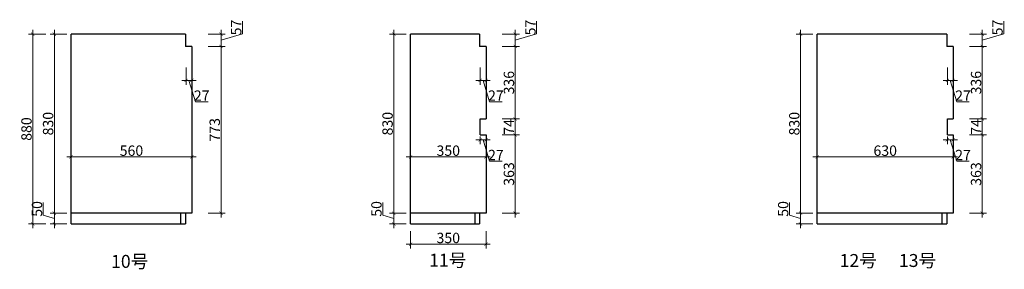
# Model space of a CAD drawing. Units: millimetres. Extents: x 1296419 to 1318475, y -83617 to -79051.
# Drawn here: x 1313910 to 1318475, y -82387 to -81230 of the extents above; entities that cross this region are included whole.
import ezdxf

# ---------------------------------------------------------------- set-up
doc = ezdxf.new("R2010")
doc.units = ezdxf.units.MM
doc.header["$LTSCALE"] = 0.5
doc.layers.add('轮廓线', color=142, linetype='Continuous', lineweight=20)
doc.styles.add('48宋体', font='txt', dxfattribs={"width": 0.8, "height": 48})
doc.dimstyles.new('(标准)48宋体', dxfattribs={"dimtxt": 48, "dimasz": 15, "dimexe": 20, "dimexo": 20, "dimgap": 5, "dimtad": 3, "dimdec": 0, "dimdsep": 46, "dimtxsty": '48宋体', "dimblk": 'ARCHTICK', "dimcen": 30, "dimdle": 20, "dimclrd": 4, "dimclre": 4, "dimclrt": 7, "dimadec": 0, "dimazin": 2, "dimtfac": 1, "dimtdec": 0, "dimtmove": 1, "dimatfit": 3, "dimldrblk": 'DOT', "dimfxl": 60, "dimfxlon": 1, "dimtolj": 1, "dimtzin": 0, "dimlwd": 5, "dimlwe": 5, "dimarcsym": 0})

# ---------------------------------------------------------------- blocks, each defined once
blk = doc.blocks.new('_ArchTick')
at = {"color": 0, "linetype": 'ByBlock', "const_width": 0.15}
blk.add_lwpolyline([(-0.5, -0.5), (0.5, 0.5)], dxfattribs=at)
blk = doc.blocks.new('*D90')
at = {"layer": 'Defpoints', "color": 0, "lineweight": 5, "transparency": 16777216}
for p in [(1314148.4, -81297.2), (1314070.9, -82127.2), (1314148.4, -82127.2)]:
    blk.add_point(p, dxfattribs=at)
at = {"layer": '轮廓线', "color": 4, "lineweight": 5, "transparency": 16777216}
for p, q in [((1314128.4, -81297.2), (1314050.9, -81297.2)), ((1314070.9, -81277.2), (1314070.9, -82147.2)), ((1314128.4, -82127.2), (1314050.9, -82127.2))]:
    blk.add_line(p, q, dxfattribs=at)
at = {"layer": '轮廓线', "color": 4, "lineweight": 5, "transparency": 16777216, "xscale": 15, "yscale": 15, "zscale": 15}
for p, rotation in [((1314070.9, -81297.2), 90), ((1314070.9, -82127.2), 270)]:
    blk.add_blockref('_ArchTick', p, dxfattribs=dict(at, rotation=rotation))
at = {"layer": '轮廓线', "color": 7, "transparency": 16777216, "insert": (1314041.9, -81712.2), "char_height": 48, "attachment_point": 5, "rotation": 90, "style": '48宋体'}
blk.add_mtext('\\A1;830', dxfattribs=at)
blk = doc.blocks.new('_Dot')
at = {"color": 0, "linetype": 'ByBlock', "lineweight": -2}
blk.add_line((-0.5, 0), (-1, 0), dxfattribs=at)
at = {"color": 0, "linetype": 'ByBlock', "const_width": 0.5}
blk.add_lwpolyline([(-0.25, 0, 1), (0.25, 0, 1)], format="xyb", close=True, dxfattribs=at)
blk = doc.blocks.new('*D91')
at = {"layer": 'Defpoints', "color": 0, "lineweight": 5, "transparency": 16777216}
for p in [(1314148.4, -82127.2), (1314070.9, -82177.2), (1314148.4, -82177.2)]:
    blk.add_point(p, dxfattribs=at)
at = {"layer": '轮廓线', "color": 4, "lineweight": 5, "transparency": 16777216}
for p, q in [((1314019.4, -82136.7), (1314019.4, -82078.1)), ((1314128.4, -82127.2), (1314050.9, -82127.2)), ((1314070.9, -82107.2), (1314070.9, -82197.2)), ((1314070.9, -82152.2), (1314019.4, -82136.7)), ((1314128.4, -82177.2), (1314050.9, -82177.2))]:
    blk.add_line(p, q, dxfattribs=at)
at = {"layer": '轮廓线', "color": 4, "lineweight": 5, "transparency": 16777216, "xscale": 15, "yscale": 15, "zscale": 15}
for p, rotation in [((1314070.9, -82127.2), 90), ((1314070.9, -82177.2), 270)]:
    blk.add_blockref('_ArchTick', p, dxfattribs=dict(at, rotation=rotation))
at = {"layer": '轮廓线', "color": 7, "transparency": 16777216, "insert": (1313990.4, -82107.4), "char_height": 48, "attachment_point": 5, "rotation": 90, "style": '48宋体'}
blk.add_mtext('\\A1;50', dxfattribs=at)
blk = doc.blocks.new('*D92')
at = {"layer": 'Defpoints', "color": 0, "lineweight": 5, "transparency": 16777216}
for p in [(1314708.4, -81866.4), (1314148.4, -82063.3), (1314708.4, -82063.3)]:
    blk.add_point(p, dxfattribs=at)
at = {"layer": '轮廓线', "color": 4, "lineweight": 5, "transparency": 16777216}
for p, q in [((1314148.4, -81926.4), (1314148.4, -81846.4)), ((1314708.4, -81926.4), (1314708.4, -81846.4)), ((1314128.4, -81866.4), (1314728.4, -81866.4))]:
    blk.add_line(p, q, dxfattribs=at)
at = {"layer": '轮廓线', "color": 4, "lineweight": 5, "transparency": 16777216, "xscale": 15, "yscale": 15, "zscale": 15, "rotation": 180}
blk.add_blockref('_ArchTick', (1314148.4, -81866.4), dxfattribs=at)
at = {"layer": '轮廓线', "color": 4, "lineweight": 5, "transparency": 16777216, "xscale": 15, "yscale": 15, "zscale": 15}
blk.add_blockref('_ArchTick', (1314708.4, -81866.4), dxfattribs=at)
at = {"layer": '轮廓线', "color": 7, "transparency": 16777216, "insert": (1314428.4, -81837.4), "char_height": 48, "attachment_point": 5, "style": '48宋体'}
blk.add_mtext('\\A1;560', dxfattribs=at)
blk = doc.blocks.new('*D93')
at = {"layer": 'Defpoints', "color": 0, "lineweight": 5, "transparency": 16777216}
for p in [(1314673.2, -81297.2), (1314843.6, -81297.2), (1314673.2, -81354.2)]:
    blk.add_point(p, dxfattribs=at)
at = {"layer": '轮廓线', "color": 4, "lineweight": 5, "transparency": 16777216}
for p, q in [((1314943.1, -81295.8), (1314943.1, -81237.6)), ((1314783.6, -81297.2), (1314863.6, -81297.2)), ((1314843.6, -81374.2), (1314843.6, -81277.2)), ((1314843.6, -81325.7), (1314943.1, -81295.8)), ((1314783.6, -81354.2), (1314863.6, -81354.2))]:
    blk.add_line(p, q, dxfattribs=at)
at = {"layer": '轮廓线', "color": 4, "lineweight": 5, "transparency": 16777216, "xscale": 15, "yscale": 15, "zscale": 15}
for p, rotation in [((1314843.6, -81297.2), 90), ((1314843.6, -81354.2), 270)]:
    blk.add_blockref('_ArchTick', p, dxfattribs=dict(at, rotation=rotation))
at = {"layer": '轮廓线', "color": 7, "transparency": 16777216, "insert": (1314914.1, -81266.7), "char_height": 48, "attachment_point": 5, "rotation": 90, "style": '48宋体'}
blk.add_mtext('\\A1;57', dxfattribs=at)
blk = doc.blocks.new('*D94')
at = {"layer": 'Defpoints', "color": 0, "lineweight": 5, "transparency": 16777216}
for p in [(1314673.2, -81354.2), (1314673.2, -82127.2), (1314843.6, -82127.2)]:
    blk.add_point(p, dxfattribs=at)
at = {"layer": '轮廓线', "color": 4, "lineweight": 5, "transparency": 16777216}
for p, q in [((1314843.6, -81334.2), (1314843.6, -82147.2)), ((1314783.6, -81354.2), (1314863.6, -81354.2)), ((1314783.6, -82127.2), (1314863.6, -82127.2))]:
    blk.add_line(p, q, dxfattribs=at)
at = {"layer": '轮廓线', "color": 4, "lineweight": 5, "transparency": 16777216, "xscale": 15, "yscale": 15, "zscale": 15}
for p, rotation in [((1314843.6, -81354.2), 90), ((1314843.6, -82127.2), 270)]:
    blk.add_blockref('_ArchTick', p, dxfattribs=dict(at, rotation=rotation))
at = {"layer": '轮廓线', "color": 7, "transparency": 16777216, "insert": (1314814.6, -81740.7), "char_height": 48, "attachment_point": 5, "rotation": 90, "style": '48宋体'}
blk.add_mtext('\\A1;773', dxfattribs=at)
blk = doc.blocks.new('*D95')
at = {"layer": 'Defpoints', "color": 0, "lineweight": 5, "transparency": 16777216}
for p in [(1314681.4, -81354.2), (1314708.4, -81354.2), (1314708.4, -81511.8)]:
    blk.add_point(p, dxfattribs=at)
at = {"layer": '轮廓线', "color": 4, "lineweight": 5, "transparency": 16777216}
for p, q in [((1314681.4, -81451.8), (1314681.4, -81531.8)), ((1314708.4, -81451.8), (1314708.4, -81531.8)), ((1314661.4, -81511.8), (1314728.4, -81511.8)), ((1314694.9, -81511.8), (1314724.8, -81611.3)), ((1314724.8, -81611.3), (1314783.4, -81611.3))]:
    blk.add_line(p, q, dxfattribs=at)
at = {"layer": '轮廓线', "color": 4, "lineweight": 5, "transparency": 16777216, "xscale": 15, "yscale": 15, "zscale": 15, "rotation": 180}
blk.add_blockref('_ArchTick', (1314681.4, -81511.8), dxfattribs=at)
at = {"layer": '轮廓线', "color": 4, "lineweight": 5, "transparency": 16777216, "xscale": 15, "yscale": 15, "zscale": 15}
blk.add_blockref('_ArchTick', (1314708.4, -81511.8), dxfattribs=at)
at = {"layer": '轮廓线', "color": 7, "transparency": 16777216, "insert": (1314754.1, -81582.3), "char_height": 48, "attachment_point": 5, "style": '48宋体'}
blk.add_mtext('\\A1;27', dxfattribs=at)
blk = doc.blocks.new('*D101')
at = {"layer": 'Defpoints', "color": 0, "lineweight": 5, "transparency": 16777216}
for p in [(1313970.7, -81297.2), (1314325.5, -81297.2), (1314325.5, -82177.2)]:
    blk.add_point(p, dxfattribs=at)
at = {"layer": '轮廓线', "color": 4, "lineweight": 5, "transparency": 16777216}
for p, q in [((1314030.7, -81297.2), (1313950.7, -81297.2)), ((1313970.7, -82197.2), (1313970.7, -81277.2)), ((1314030.7, -82177.2), (1313950.7, -82177.2))]:
    blk.add_line(p, q, dxfattribs=at)
at = {"layer": '轮廓线', "color": 4, "lineweight": 5, "transparency": 16777216, "xscale": 15, "yscale": 15, "zscale": 15}
for p, rotation in [((1313970.7, -81297.2), 90), ((1313970.7, -82177.2), 270)]:
    blk.add_blockref('_ArchTick', p, dxfattribs=dict(at, rotation=rotation))
at = {"layer": '轮廓线', "color": 7, "transparency": 16777216, "insert": (1313941.7, -81737.2), "char_height": 48, "attachment_point": 5, "rotation": 90, "style": '48宋体'}
blk.add_mtext('\\A1;880', dxfattribs=at)
blk = doc.blocks.new('*D96')
at = {"layer": 'Defpoints', "color": 0, "lineweight": 5, "transparency": 16777216}
for p in [(1315722.3, -81297.2), (1315644.8, -82127.2), (1315722.3, -82127.2)]:
    blk.add_point(p, dxfattribs=at)
at = {"layer": '轮廓线', "color": 4, "lineweight": 5, "transparency": 16777216}
for p, q in [((1315702.3, -81297.2), (1315624.8, -81297.2)), ((1315644.8, -81277.2), (1315644.8, -82147.2)), ((1315702.3, -82127.2), (1315624.8, -82127.2))]:
    blk.add_line(p, q, dxfattribs=at)
at = {"layer": '轮廓线', "color": 4, "lineweight": 5, "transparency": 16777216, "xscale": 15, "yscale": 15, "zscale": 15}
for p, rotation in [((1315644.8, -81297.2), 90), ((1315644.8, -82127.2), 270)]:
    blk.add_blockref('_ArchTick', p, dxfattribs=dict(at, rotation=rotation))
at = {"layer": '轮廓线', "color": 7, "transparency": 16777216, "insert": (1315615.8, -81712.2), "char_height": 48, "attachment_point": 5, "rotation": 90, "style": '48宋体'}
blk.add_mtext('\\A1;830', dxfattribs=at)
blk = doc.blocks.new('*D97')
at = {"layer": 'Defpoints', "color": 0, "lineweight": 5, "transparency": 16777216}
for p in [(1315722.3, -82127.2), (1315644.8, -82177.2), (1315722.3, -82177.2)]:
    blk.add_point(p, dxfattribs=at)
at = {"layer": '轮廓线', "color": 4, "lineweight": 5, "transparency": 16777216}
for p, q in [((1315593.3, -82136.7), (1315593.3, -82078.1)), ((1315702.3, -82127.2), (1315624.8, -82127.2)), ((1315644.8, -82107.2), (1315644.8, -82197.2)), ((1315644.8, -82152.2), (1315593.3, -82136.7)), ((1315702.3, -82177.2), (1315624.8, -82177.2))]:
    blk.add_line(p, q, dxfattribs=at)
at = {"layer": '轮廓线', "color": 4, "lineweight": 5, "transparency": 16777216, "xscale": 15, "yscale": 15, "zscale": 15}
for p, rotation in [((1315644.8, -82127.2), 90), ((1315644.8, -82177.2), 270)]:
    blk.add_blockref('_ArchTick', p, dxfattribs=dict(at, rotation=rotation))
at = {"layer": '轮廓线', "color": 7, "transparency": 16777216, "insert": (1315564.3, -82107.4), "char_height": 48, "attachment_point": 5, "rotation": 90, "style": '48宋体'}
blk.add_mtext('\\A1;50', dxfattribs=at)
blk = doc.blocks.new('*D98')
at = {"layer": 'Defpoints', "color": 0, "lineweight": 5, "transparency": 16777216}
for p in [(1316072.3, -81866.4), (1315722.3, -82063.3), (1316072.3, -82063.3)]:
    blk.add_point(p, dxfattribs=at)
at = {"layer": '轮廓线', "color": 4, "lineweight": 5, "transparency": 16777216}
for p, q in [((1315722.3, -81926.4), (1315722.3, -81846.4)), ((1316072.3, -81926.4), (1316072.3, -81846.4)), ((1315702.3, -81866.4), (1316092.3, -81866.4))]:
    blk.add_line(p, q, dxfattribs=at)
at = {"layer": '轮廓线', "color": 4, "lineweight": 5, "transparency": 16777216, "xscale": 15, "yscale": 15, "zscale": 15, "rotation": 180}
blk.add_blockref('_ArchTick', (1315722.3, -81866.4), dxfattribs=at)
at = {"layer": '轮廓线', "color": 4, "lineweight": 5, "transparency": 16777216, "xscale": 15, "yscale": 15, "zscale": 15}
blk.add_blockref('_ArchTick', (1316072.3, -81866.4), dxfattribs=at)
at = {"layer": '轮廓线', "color": 7, "transparency": 16777216, "insert": (1315897.3, -81837.4), "char_height": 48, "attachment_point": 5, "style": '48宋体'}
blk.add_mtext('\\A1;350', dxfattribs=at)
blk = doc.blocks.new('*D99')
at = {"layer": 'Defpoints', "color": 0, "lineweight": 5, "transparency": 16777216}
for p in [(1316037.2, -81297.2), (1316207.5, -81297.2), (1316037.2, -81354.2)]:
    blk.add_point(p, dxfattribs=at)
at = {"layer": '轮廓线', "color": 4, "lineweight": 5, "transparency": 16777216}
for p, q in [((1316307, -81295.8), (1316307, -81237.6)), ((1316147.5, -81297.2), (1316227.5, -81297.2)), ((1316207.5, -81374.2), (1316207.5, -81277.2)), ((1316207.5, -81325.7), (1316307, -81295.8)), ((1316147.5, -81354.2), (1316227.5, -81354.2))]:
    blk.add_line(p, q, dxfattribs=at)
at = {"layer": '轮廓线', "color": 4, "lineweight": 5, "transparency": 16777216, "xscale": 15, "yscale": 15, "zscale": 15}
for p, rotation in [((1316207.5, -81297.2), 90), ((1316207.5, -81354.2), 270)]:
    blk.add_blockref('_ArchTick', p, dxfattribs=dict(at, rotation=rotation))
at = {"layer": '轮廓线', "color": 7, "transparency": 16777216, "insert": (1316278, -81266.7), "char_height": 48, "attachment_point": 5, "rotation": 90, "style": '48宋体'}
blk.add_mtext('\\A1;57', dxfattribs=at)
blk = doc.blocks.new('*D100')
at = {"layer": 'Defpoints', "color": 0, "lineweight": 5, "transparency": 16777216}
for p in [(1316045.3, -81354.2), (1316072.3, -81354.2), (1316072.3, -81511.8)]:
    blk.add_point(p, dxfattribs=at)
at = {"layer": '轮廓线', "color": 4, "lineweight": 5, "transparency": 16777216}
for p, q in [((1316045.3, -81451.8), (1316045.3, -81531.8)), ((1316072.3, -81451.8), (1316072.3, -81531.8)), ((1316025.3, -81511.8), (1316092.3, -81511.8)), ((1316058.8, -81511.8), (1316088.7, -81611.3)), ((1316088.7, -81611.3), (1316147.3, -81611.3))]:
    blk.add_line(p, q, dxfattribs=at)
at = {"layer": '轮廓线', "color": 4, "lineweight": 5, "transparency": 16777216, "xscale": 15, "yscale": 15, "zscale": 15, "rotation": 180}
blk.add_blockref('_ArchTick', (1316045.3, -81511.8), dxfattribs=at)
at = {"layer": '轮廓线', "color": 4, "lineweight": 5, "transparency": 16777216, "xscale": 15, "yscale": 15, "zscale": 15}
blk.add_blockref('_ArchTick', (1316072.3, -81511.8), dxfattribs=at)
at = {"layer": '轮廓线', "color": 7, "transparency": 16777216, "insert": (1316118, -81582.3), "char_height": 48, "attachment_point": 5, "style": '48宋体'}
blk.add_mtext('\\A1;27', dxfattribs=at)
blk = doc.blocks.new('*D102')
at = {"layer": 'Defpoints', "color": 0, "lineweight": 5, "transparency": 16777216}
for p in [(1316045.3, -81752.2), (1316072.3, -81764.2), (1316072.3, -81787.2)]:
    blk.add_point(p, dxfattribs=at)
at = {"layer": '轮廓线', "color": 4, "lineweight": 5, "transparency": 16777216}
for p, q in [((1316025.3, -81787.2), (1316092.3, -81787.2)), ((1316045.3, -81772.2), (1316045.3, -81807.2)), ((1316058.8, -81787.2), (1316088.7, -81886.7)), ((1316072.3, -81784.2), (1316072.3, -81807.2)), ((1316088.7, -81886.7), (1316147.3, -81886.7))]:
    blk.add_line(p, q, dxfattribs=at)
at = {"layer": '轮廓线', "color": 4, "lineweight": 5, "transparency": 16777216, "xscale": 15, "yscale": 15, "zscale": 15, "rotation": 180}
blk.add_blockref('_ArchTick', (1316045.3, -81787.2), dxfattribs=at)
at = {"layer": '轮廓线', "color": 4, "lineweight": 5, "transparency": 16777216, "xscale": 15, "yscale": 15, "zscale": 15}
blk.add_blockref('_ArchTick', (1316072.3, -81787.2), dxfattribs=at)
at = {"layer": '轮廓线', "color": 7, "transparency": 16777216, "insert": (1316118, -81857.7), "char_height": 48, "attachment_point": 5, "style": '48宋体'}
blk.add_mtext('\\A1;27', dxfattribs=at)
blk = doc.blocks.new('*D103')
at = {"layer": 'Defpoints', "color": 0, "lineweight": 5, "transparency": 16777216}
for p in [(1316072.3, -81354.2), (1316072.3, -81690.2), (1316207.5, -81690.2)]:
    blk.add_point(p, dxfattribs=at)
at = {"layer": '轮廓线', "color": 4, "lineweight": 5, "transparency": 16777216}
for p, q in [((1316207.5, -81334.2), (1316207.5, -81710.2)), ((1316147.5, -81354.2), (1316227.5, -81354.2)), ((1316147.5, -81690.2), (1316227.5, -81690.2))]:
    blk.add_line(p, q, dxfattribs=at)
at = {"layer": '轮廓线', "color": 4, "lineweight": 5, "transparency": 16777216, "xscale": 15, "yscale": 15, "zscale": 15}
for p, rotation in [((1316207.5, -81354.2), 90), ((1316207.5, -81690.2), 270)]:
    blk.add_blockref('_ArchTick', p, dxfattribs=dict(at, rotation=rotation))
at = {"layer": '轮廓线', "color": 7, "transparency": 16777216, "insert": (1316178.5, -81522.2), "char_height": 48, "attachment_point": 5, "rotation": 90, "style": '48宋体'}
blk.add_mtext('\\A1;336', dxfattribs=at)
blk = doc.blocks.new('*D104')
at = {"layer": 'Defpoints', "color": 0, "lineweight": 5, "transparency": 16777216}
for p in [(1316072.3, -81690.2), (1316072.3, -81764.2), (1316207.5, -81764.2)]:
    blk.add_point(p, dxfattribs=at)
at = {"layer": '轮廓线', "color": 4, "lineweight": 5, "transparency": 16777216}
for p, q in [((1316207.5, -81670.2), (1316207.5, -81784.2)), ((1316147.5, -81690.2), (1316227.5, -81690.2)), ((1316147.5, -81764.2), (1316227.5, -81764.2))]:
    blk.add_line(p, q, dxfattribs=at)
at = {"layer": '轮廓线', "color": 4, "lineweight": 5, "transparency": 16777216, "xscale": 15, "yscale": 15, "zscale": 15}
for p, rotation in [((1316207.5, -81690.2), 90), ((1316207.5, -81764.2), 270)]:
    blk.add_blockref('_ArchTick', p, dxfattribs=dict(at, rotation=rotation))
at = {"layer": '轮廓线', "color": 7, "transparency": 16777216, "insert": (1316178.5, -81727.2), "char_height": 48, "attachment_point": 5, "rotation": 90, "style": '48宋体'}
blk.add_mtext('\\A1;74', dxfattribs=at)
blk = doc.blocks.new('*D105')
at = {"layer": 'Defpoints', "color": 0, "lineweight": 5, "transparency": 16777216}
for p in [(1316072.3, -81764.2), (1316072.3, -82127.2), (1316207.5, -82127.2)]:
    blk.add_point(p, dxfattribs=at)
at = {"layer": '轮廓线', "color": 4, "lineweight": 5, "transparency": 16777216}
for p, q in [((1316207.5, -81744.2), (1316207.5, -82147.2)), ((1316147.5, -81764.2), (1316227.5, -81764.2)), ((1316147.5, -82127.2), (1316227.5, -82127.2))]:
    blk.add_line(p, q, dxfattribs=at)
at = {"layer": '轮廓线', "color": 4, "lineweight": 5, "transparency": 16777216, "xscale": 15, "yscale": 15, "zscale": 15}
for p, rotation in [((1316207.5, -81764.2), 90), ((1316207.5, -82127.2), 270)]:
    blk.add_blockref('_ArchTick', p, dxfattribs=dict(at, rotation=rotation))
at = {"layer": '轮廓线', "color": 7, "transparency": 16777216, "insert": (1316178.5, -81945.7), "char_height": 48, "attachment_point": 5, "rotation": 90, "style": '48宋体'}
blk.add_mtext('\\A1;363', dxfattribs=at)
blk = doc.blocks.new('*D107')
at = {"layer": 'Defpoints', "color": 0, "lineweight": 5, "transparency": 16777216}
for p in [(1317608.2, -81297.2), (1317530.6, -82127.2), (1317608.2, -82127.2)]:
    blk.add_point(p, dxfattribs=at)
at = {"layer": '轮廓线', "color": 4, "lineweight": 5, "transparency": 16777216}
for p, q in [((1317588.2, -81297.2), (1317510.6, -81297.2)), ((1317530.6, -81277.2), (1317530.6, -82147.2)), ((1317588.2, -82127.2), (1317510.6, -82127.2))]:
    blk.add_line(p, q, dxfattribs=at)
at = {"layer": '轮廓线', "color": 4, "lineweight": 5, "transparency": 16777216, "xscale": 15, "yscale": 15, "zscale": 15}
for p, rotation in [((1317530.6, -81297.2), 90), ((1317530.6, -82127.2), 270)]:
    blk.add_blockref('_ArchTick', p, dxfattribs=dict(at, rotation=rotation))
at = {"layer": '轮廓线', "color": 7, "transparency": 16777216, "insert": (1317501.6, -81712.2), "char_height": 48, "attachment_point": 5, "rotation": 90, "style": '48宋体'}
blk.add_mtext('\\A1;830', dxfattribs=at)
blk = doc.blocks.new('*D108')
at = {"layer": 'Defpoints', "color": 0, "lineweight": 5, "transparency": 16777216}
for p in [(1317608.2, -82127.2), (1317530.6, -82177.2), (1317608.2, -82177.2)]:
    blk.add_point(p, dxfattribs=at)
at = {"layer": '轮廓线', "color": 4, "lineweight": 5, "transparency": 16777216}
for p, q in [((1317479.1, -82136.7), (1317479.1, -82078.1)), ((1317588.2, -82127.2), (1317510.6, -82127.2)), ((1317530.6, -82107.2), (1317530.6, -82197.2)), ((1317530.6, -82152.2), (1317479.1, -82136.7)), ((1317588.2, -82177.2), (1317510.6, -82177.2))]:
    blk.add_line(p, q, dxfattribs=at)
at = {"layer": '轮廓线', "color": 4, "lineweight": 5, "transparency": 16777216, "xscale": 15, "yscale": 15, "zscale": 15}
for p, rotation in [((1317530.6, -82127.2), 90), ((1317530.6, -82177.2), 270)]:
    blk.add_blockref('_ArchTick', p, dxfattribs=dict(at, rotation=rotation))
at = {"layer": '轮廓线', "color": 7, "transparency": 16777216, "insert": (1317450.1, -82107.4), "char_height": 48, "attachment_point": 5, "rotation": 90, "style": '48宋体'}
blk.add_mtext('\\A1;50', dxfattribs=at)
blk = doc.blocks.new('*D109')
at = {"layer": 'Defpoints', "color": 0, "lineweight": 5, "transparency": 16777216}
for p in [(1318238.2, -81866.4), (1317608.2, -82063.3), (1318238.2, -82063.3)]:
    blk.add_point(p, dxfattribs=at)
at = {"layer": '轮廓线', "color": 4, "lineweight": 5, "transparency": 16777216}
for p, q in [((1317608.2, -81926.4), (1317608.2, -81846.4)), ((1318238.2, -81926.4), (1318238.2, -81846.4)), ((1317588.2, -81866.4), (1318258.2, -81866.4))]:
    blk.add_line(p, q, dxfattribs=at)
at = {"layer": '轮廓线', "color": 4, "lineweight": 5, "transparency": 16777216, "xscale": 15, "yscale": 15, "zscale": 15, "rotation": 180}
blk.add_blockref('_ArchTick', (1317608.2, -81866.4), dxfattribs=at)
at = {"layer": '轮廓线', "color": 4, "lineweight": 5, "transparency": 16777216, "xscale": 15, "yscale": 15, "zscale": 15}
blk.add_blockref('_ArchTick', (1318238.2, -81866.4), dxfattribs=at)
at = {"layer": '轮廓线', "color": 7, "transparency": 16777216, "insert": (1317923.2, -81837.4), "char_height": 48, "attachment_point": 5, "style": '48宋体'}
blk.add_mtext('\\A1;630', dxfattribs=at)
blk = doc.blocks.new('*D110')
at = {"layer": 'Defpoints', "color": 0, "lineweight": 5, "transparency": 16777216}
for p in [(1318203, -81297.2), (1318373.4, -81297.2), (1318203, -81354.2)]:
    blk.add_point(p, dxfattribs=at)
at = {"layer": '轮廓线', "color": 4, "lineweight": 5, "transparency": 16777216}
for p, q in [((1318472.9, -81295.8), (1318472.9, -81237.6)), ((1318313.4, -81297.2), (1318393.4, -81297.2)), ((1318373.4, -81374.2), (1318373.4, -81277.2)), ((1318373.4, -81325.7), (1318472.9, -81295.8)), ((1318313.4, -81354.2), (1318393.4, -81354.2))]:
    blk.add_line(p, q, dxfattribs=at)
at = {"layer": '轮廓线', "color": 4, "lineweight": 5, "transparency": 16777216, "xscale": 15, "yscale": 15, "zscale": 15}
for p, rotation in [((1318373.4, -81297.2), 90), ((1318373.4, -81354.2), 270)]:
    blk.add_blockref('_ArchTick', p, dxfattribs=dict(at, rotation=rotation))
at = {"layer": '轮廓线', "color": 7, "transparency": 16777216, "insert": (1318443.9, -81266.7), "char_height": 48, "attachment_point": 5, "rotation": 90, "style": '48宋体'}
blk.add_mtext('\\A1;57', dxfattribs=at)
blk = doc.blocks.new('*D111')
at = {"layer": 'Defpoints', "color": 0, "lineweight": 5, "transparency": 16777216}
for p in [(1318211.2, -81354.2), (1318238.2, -81354.2), (1318238.2, -81511.8)]:
    blk.add_point(p, dxfattribs=at)
at = {"layer": '轮廓线', "color": 4, "lineweight": 5, "transparency": 16777216}
for p, q in [((1318211.2, -81451.8), (1318211.2, -81531.8)), ((1318238.2, -81451.8), (1318238.2, -81531.8)), ((1318191.2, -81511.8), (1318258.2, -81511.8)), ((1318224.7, -81511.8), (1318254.5, -81611.3)), ((1318254.5, -81611.3), (1318313.2, -81611.3))]:
    blk.add_line(p, q, dxfattribs=at)
at = {"layer": '轮廓线', "color": 4, "lineweight": 5, "transparency": 16777216, "xscale": 15, "yscale": 15, "zscale": 15, "rotation": 180}
blk.add_blockref('_ArchTick', (1318211.2, -81511.8), dxfattribs=at)
at = {"layer": '轮廓线', "color": 4, "lineweight": 5, "transparency": 16777216, "xscale": 15, "yscale": 15, "zscale": 15}
blk.add_blockref('_ArchTick', (1318238.2, -81511.8), dxfattribs=at)
at = {"layer": '轮廓线', "color": 7, "transparency": 16777216, "insert": (1318283.9, -81582.3), "char_height": 48, "attachment_point": 5, "style": '48宋体'}
blk.add_mtext('\\A1;27', dxfattribs=at)
blk = doc.blocks.new('*D112')
at = {"layer": 'Defpoints', "color": 0, "lineweight": 5, "transparency": 16777216}
for p in [(1318211.2, -81752.2), (1318238.2, -81764.2), (1318238.2, -81787.2)]:
    blk.add_point(p, dxfattribs=at)
at = {"layer": '轮廓线', "color": 4, "lineweight": 5, "transparency": 16777216}
for p, q in [((1318191.2, -81787.2), (1318258.2, -81787.2)), ((1318211.2, -81772.2), (1318211.2, -81807.2)), ((1318224.7, -81787.2), (1318254.5, -81886.7)), ((1318238.2, -81784.2), (1318238.2, -81807.2)), ((1318254.5, -81886.7), (1318313.2, -81886.7))]:
    blk.add_line(p, q, dxfattribs=at)
at = {"layer": '轮廓线', "color": 4, "lineweight": 5, "transparency": 16777216, "xscale": 15, "yscale": 15, "zscale": 15, "rotation": 180}
blk.add_blockref('_ArchTick', (1318211.2, -81787.2), dxfattribs=at)
at = {"layer": '轮廓线', "color": 4, "lineweight": 5, "transparency": 16777216, "xscale": 15, "yscale": 15, "zscale": 15}
blk.add_blockref('_ArchTick', (1318238.2, -81787.2), dxfattribs=at)
at = {"layer": '轮廓线', "color": 7, "transparency": 16777216, "insert": (1318283.9, -81857.7), "char_height": 48, "attachment_point": 5, "style": '48宋体'}
blk.add_mtext('\\A1;27', dxfattribs=at)
blk = doc.blocks.new('*D113')
at = {"layer": 'Defpoints', "color": 0, "lineweight": 5, "transparency": 16777216}
for p in [(1318238.2, -81354.2), (1318238.2, -81690.2), (1318373.4, -81690.2)]:
    blk.add_point(p, dxfattribs=at)
at = {"layer": '轮廓线', "color": 4, "lineweight": 5, "transparency": 16777216}
for p, q in [((1318373.4, -81334.2), (1318373.4, -81710.2)), ((1318313.4, -81354.2), (1318393.4, -81354.2)), ((1318313.4, -81690.2), (1318393.4, -81690.2))]:
    blk.add_line(p, q, dxfattribs=at)
at = {"layer": '轮廓线', "color": 4, "lineweight": 5, "transparency": 16777216, "xscale": 15, "yscale": 15, "zscale": 15}
for p, rotation in [((1318373.4, -81354.2), 90), ((1318373.4, -81690.2), 270)]:
    blk.add_blockref('_ArchTick', p, dxfattribs=dict(at, rotation=rotation))
at = {"layer": '轮廓线', "color": 7, "transparency": 16777216, "insert": (1318344.4, -81522.2), "char_height": 48, "attachment_point": 5, "rotation": 90, "style": '48宋体'}
blk.add_mtext('\\A1;336', dxfattribs=at)
blk = doc.blocks.new('*D114')
at = {"layer": 'Defpoints', "color": 0, "lineweight": 5, "transparency": 16777216}
for p in [(1318238.2, -81690.2), (1318238.2, -81764.2), (1318373.4, -81764.2)]:
    blk.add_point(p, dxfattribs=at)
at = {"layer": '轮廓线', "color": 4, "lineweight": 5, "transparency": 16777216}
for p, q in [((1318373.4, -81670.2), (1318373.4, -81784.2)), ((1318313.4, -81690.2), (1318393.4, -81690.2)), ((1318313.4, -81764.2), (1318393.4, -81764.2))]:
    blk.add_line(p, q, dxfattribs=at)
at = {"layer": '轮廓线', "color": 4, "lineweight": 5, "transparency": 16777216, "xscale": 15, "yscale": 15, "zscale": 15}
for p, rotation in [((1318373.4, -81690.2), 90), ((1318373.4, -81764.2), 270)]:
    blk.add_blockref('_ArchTick', p, dxfattribs=dict(at, rotation=rotation))
at = {"layer": '轮廓线', "color": 7, "transparency": 16777216, "insert": (1318344.4, -81727.2), "char_height": 48, "attachment_point": 5, "rotation": 90, "style": '48宋体'}
blk.add_mtext('\\A1;74', dxfattribs=at)
blk = doc.blocks.new('*D115')
at = {"layer": 'Defpoints', "color": 0, "lineweight": 5, "transparency": 16777216}
for p in [(1318238.2, -81764.2), (1318238.2, -82127.2), (1318373.4, -82127.2)]:
    blk.add_point(p, dxfattribs=at)
at = {"layer": '轮廓线', "color": 4, "lineweight": 5, "transparency": 16777216}
for p, q in [((1318373.4, -81744.2), (1318373.4, -82147.2)), ((1318313.4, -81764.2), (1318393.4, -81764.2)), ((1318313.4, -82127.2), (1318393.4, -82127.2))]:
    blk.add_line(p, q, dxfattribs=at)
at = {"layer": '轮廓线', "color": 4, "lineweight": 5, "transparency": 16777216, "xscale": 15, "yscale": 15, "zscale": 15}
for p, rotation in [((1318373.4, -81764.2), 90), ((1318373.4, -82127.2), 270)]:
    blk.add_blockref('_ArchTick', p, dxfattribs=dict(at, rotation=rotation))
at = {"layer": '轮廓线', "color": 7, "transparency": 16777216, "insert": (1318344.4, -81945.7), "char_height": 48, "attachment_point": 5, "rotation": 90, "style": '48宋体'}
blk.add_mtext('\\A1;363', dxfattribs=at)
blk = doc.blocks.new('*D116')
at = {"color": 4, "lineweight": 5, "transparency": 16777216}
for p, q in [((1315722.3, -82211), (1315722.3, -82291)), ((1316072.3, -82211), (1316072.3, -82291)), ((1316092.3, -82271), (1315702.3, -82271))]:
    blk.add_line(p, q, dxfattribs=at)
at = {"layer": 'Defpoints', "color": 0, "lineweight": 5, "transparency": 16777216}
for p in [(1316072.3, -82030.1), (1315722.3, -82063.3), (1315722.3, -82271)]:
    blk.add_point(p, dxfattribs=at)
at = {"color": 4, "lineweight": 5, "transparency": 16777216, "xscale": 15, "yscale": 15, "zscale": 15, "rotation": 180}
blk.add_blockref('_ArchTick', (1315722.3, -82271), dxfattribs=at)
at = {"color": 4, "lineweight": 5, "transparency": 16777216, "xscale": 15, "yscale": 15, "zscale": 15}
blk.add_blockref('_ArchTick', (1316072.3, -82271), dxfattribs=at)
at = {"color": 7, "lineweight": 5, "transparency": 16777216, "insert": (1315897.3, -82242), "char_height": 48, "attachment_point": 5, "style": '48宋体'}
blk.add_mtext('\\A1;350', dxfattribs=at)

msp = doc.modelspace()

# ---------------------------------------------------------------- linework, layer by layer
at = {"color": 3}
for p, q in [((1314678.4, -81297.2), (1314148.4, -81297.2)), ((1314148.4, -82177.2), (1314148.4, -81297.2)), ((1314678.4, -81297.2), (1314678.4, -81354.2)), ((1316042.3, -81297.2), (1315722.3, -81297.2)), ((1315722.3, -82177.2), (1315722.3, -81297.2)), ((1316042.3, -81297.2), (1316042.3, -81354.2)), ((1318208.2, -81297.2), (1317608.2, -81297.2)), ((1317608.2, -82177.2), (1317608.2, -81297.2)), ((1318208.2, -81297.2), (1318208.2, -81354.2)), ((1314708.4, -81354.2), (1314678.4, -81354.2)), ((1314708.4, -81354.2), (1314708.4, -82127.2)), ((1316072.3, -81354.2), (1316042.3, -81354.2)), ((1316072.3, -81354.2), (1316072.3, -81690.2)), ((1318238.2, -81354.2), (1318208.2, -81354.2)), ((1318238.2, -81354.2), (1318238.2, -81690.2)), ((1316045.3, -81690.2), (1316072.3, -81690.2)), ((1316045.3, -81764.2), (1316045.3, -81690.2)), ((1318211.2, -81690.2), (1318238.2, -81690.2)), ((1318211.2, -81764.2), (1318211.2, -81690.2)), ((1316045.3, -81764.2), (1316072.3, -81764.2)), ((1316072.3, -81764.2), (1316072.3, -82127.2)), ((1318211.2, -81764.2), (1318238.2, -81764.2)), ((1318238.2, -81764.2), (1318238.2, -82127.2)), ((1314708.4, -82127.2), (1314148.4, -82127.2)), ((1314656.4, -82127.2), (1314656.4, -82177.2)), ((1314678.4, -82127.2), (1314678.4, -82177.2)), ((1316072.3, -82127.2), (1315722.3, -82127.2)), ((1316020.3, -82127.2), (1316020.3, -82177.2)), ((1316042.3, -82127.2), (1316042.3, -82177.2)), ((1318238.2, -82127.2), (1317608.2, -82127.2)), ((1318186.2, -82127.2), (1318186.2, -82177.2)), ((1318208.2, -82127.2), (1318208.2, -82177.2)), ((1314148.4, -82177.2), (1314678.4, -82177.2)), ((1314656.4, -82177.2), (1314678.4, -82177.2)), ((1315722.3, -82177.2), (1316042.3, -82177.2)), ((1316020.3, -82177.2), (1316042.3, -82177.2)), ((1317608.2, -82177.2), (1318208.2, -82177.2)), ((1318186.2, -82177.2), (1318208.2, -82177.2))]:
    msp.add_line(p, q, dxfattribs=at)

# ---------------------------------------------------------------- texts
at = {"color": 1, "char_height": 60, "width": 520.608, "attachment_point": 1}
for s, insert in [('{\\fSimSun|b0|i0|c134|p2;11号}', (1315808.5, -82315.1)), ('{\\fSimSun|b0|i0|c134|p2;10号}', (1314333.9, -82320.6)), ('{\\fSimSun|b0|i0|c134|p2;12号}', (1317711.8, -82316.5)), ('{\\fSimSun|b0|i0|c134|p2;13号}', (1317986.8, -82316.5))]:
    msp.add_mtext(s, dxfattribs=dict(at, insert=insert))

# ---------------------------------------------------------------- dimensions: what is measured, and where the dimension line sits
at = {"lineweight": 5}
dim = msp.add_linear_dim(base=(1315722.3, -82271), p1=(1316072.3, -82030.1), p2=(1315722.3, -82063.3), dimstyle='(标准)48宋体', dxfattribs=at)
dim.commit()
dim.dimension.update_dxf_attribs({"geometry": '*D116', "text_midpoint": (1315897.3, -82242)})
at = {"layer": '轮廓线'}
for base, p1, p2, picture, middle in [((1314843.6, -81297.2), (1314673.2, -81354.2), (1314673.2, -81297.2), '*D93', (1314914.1, -81290.8)), ((1316207.5, -81297.2), (1316037.2, -81354.2), (1316037.2, -81297.2), '*D99', (1316278, -81290.8)), ((1318373.4, -81297.2), (1318203, -81354.2), (1318203, -81297.2), '*D110', (1318443.9, -81290.8)), ((1313970.7, -81297.2), (1314325.5, -82177.2), (1314325.5, -81297.2), '*D101', (1313941.7, -81737.2)), ((1314070.9, -82127.2), (1314148.4, -81297.2), (1314148.4, -82127.2), '*D90', (1314041.9, -81712.2)), ((1315644.8, -82127.2), (1315722.3, -81297.2), (1315722.3, -82127.2), '*D96', (1315615.8, -81712.2)), ((1317530.6, -82127.2), (1317608.2, -81297.2), (1317608.2, -82127.2), '*D107', (1317501.6, -81712.2)), ((1314843.6, -82127.2), (1314673.2, -81354.2), (1314673.2, -82127.2), '*D94', (1314814.6, -81740.7)), ((1316207.5, -81690.2), (1316072.3, -81354.2), (1316072.3, -81690.2), '*D103', (1316178.5, -81522.2)), ((1318373.4, -81690.2), (1318238.2, -81354.2), (1318238.2, -81690.2), '*D113', (1318344.4, -81522.2)), ((1316207.5, -81764.2), (1316072.3, -81690.2), (1316072.3, -81764.2), '*D104', (1316178.5, -81727.2)), ((1318373.4, -81764.2), (1318238.2, -81690.2), (1318238.2, -81764.2), '*D114', (1318344.4, -81727.2)), ((1316207.5, -82127.2), (1316072.3, -81764.2), (1316072.3, -82127.2), '*D105', (1316178.5, -81945.7)), ((1318373.4, -82127.2), (1318238.2, -81764.2), (1318238.2, -82127.2), '*D115', (1318344.4, -81945.7)), ((1314070.9, -82177.2), (1314148.4, -82127.2), (1314148.4, -82177.2), '*D91', (1313990.4, -82131.7)), ((1315644.8, -82177.2), (1315722.3, -82127.2), (1315722.3, -82177.2), '*D97', (1315564.3, -82131.7)), ((1317530.6, -82177.2), (1317608.2, -82127.2), (1317608.2, -82177.2), '*D108', (1317450.1, -82131.7))]:
    dim = msp.add_linear_dim(base=base, p1=p1, p2=p2, angle=90, dimstyle='(标准)48宋体', dxfattribs=at)
    dim.commit()
    dim.dimension.update_dxf_attribs({"geometry": picture, "text_midpoint": middle})
for base, p1, p2, picture, middle in [((1314708.4, -81511.8), (1314681.4, -81354.2), (1314708.4, -81354.2), '*D95', (1314729.8, -81582.3)), ((1316072.3, -81511.8), (1316045.3, -81354.2), (1316072.3, -81354.2), '*D100', (1316093.7, -81582.3)), ((1318238.2, -81511.8), (1318211.2, -81354.2), (1318238.2, -81354.2), '*D111', (1318259.5, -81582.3)), ((1316072.3, -81787.2), (1316045.3, -81752.2), (1316072.3, -81764.2), '*D102', (1316093.7, -81857.7)), ((1318238.2, -81787.2), (1318211.2, -81752.2), (1318238.2, -81764.2), '*D112', (1318259.5, -81857.7)), ((1314708.4, -81866.4), (1314148.4, -82063.3), (1314708.4, -82063.3), '*D92', (1314428.4, -81837.4)), ((1316072.3, -81866.4), (1315722.3, -82063.3), (1316072.3, -82063.3), '*D98', (1315897.3, -81837.4)), ((1318238.2, -81866.4), (1317608.2, -82063.3), (1318238.2, -82063.3), '*D109', (1317923.2, -81837.4))]:
    dim = msp.add_linear_dim(base=base, p1=p1, p2=p2, dimstyle='(标准)48宋体', dxfattribs=at)
    dim.commit()
    dim.dimension.update_dxf_attribs({"geometry": picture, "text_midpoint": middle})

doc.saveas('drawing.dxf')
